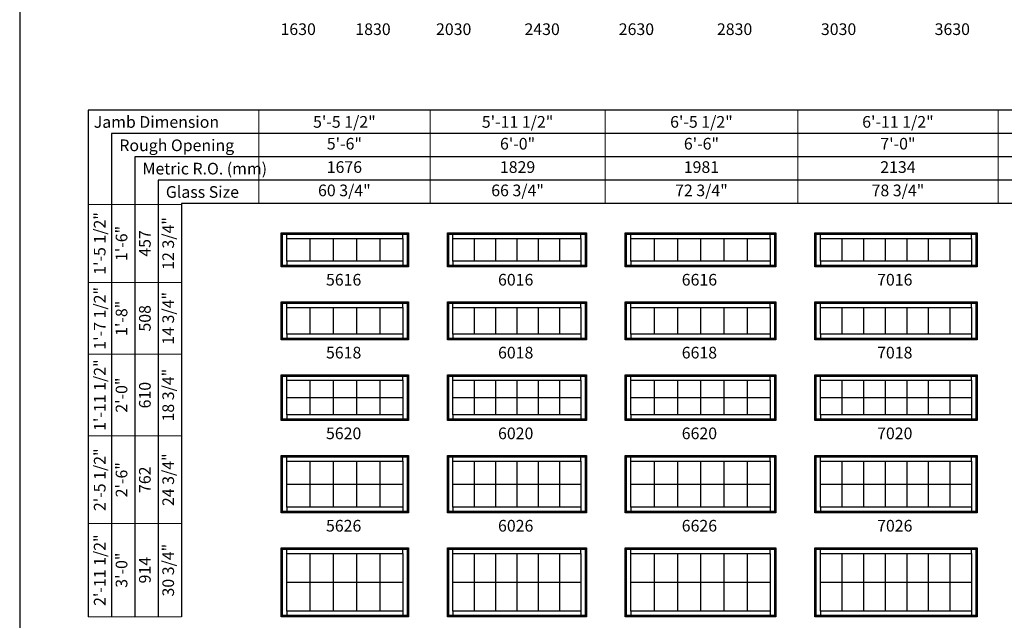
# Model space of a CAD drawing. Extents: x 2593 to 3413, y 6514 to 7584.
# Drawn here: x 2593 to 3100, y 6914 to 7222 of the extents above; entities that cross this region are included whole.
import ezdxf
from ezdxf.enums import TextEntityAlignment as Align

# ---------------------------------------------------------------- set-up
doc = ezdxf.new("R2010")
doc.units = 0
doc.header["$LTSCALE"] = 0.25
doc.header["$MEASUREMENT"] = 0
doc.layers.get('0').update_dxf_attribs({"linetype": 'CONTINUOUS'})
doc.layers.get('Defpoints').update_dxf_attribs({"color": 3, "linetype": 'CONTINUOUS'})
doc.styles.add('ARIAL', font='arial.ttf', dxfattribs={"height": 4})

# ---------------------------------------------------------------- blocks, each defined once
blk = doc.blocks.new('*T19')
at = {"layer": 'Defpoints', "color": 8, "linetype": 'ByBlock', "lineweight": 0, "transparency": 16777216}
for p, q in [((0, 0), (594.52, 0)), ((0, 0), (0, -48)), ((88.09, 0), (88.09, -48)), ((178.17, 0), (178.17, -48)), ((277.26, 0), (277.26, -48)), ((380.35, 0), (380.35, -48)), ((489.43, 0), (489.43, -48)), ((594.52, 0), (594.52, -48)), ((0, -12), (594.52, -12)), ((0, -24), (594.52, -24)), ((0, -36), (594.52, -36)), ((0, -48), (594.52, -48))]:
    blk.add_line(p, q, dxfattribs=at)
at = {"color": 0, "transparency": 16777216, "char_height": 6, "attachment_point": 5, "style": 'ARIAL'}
for s, insert, width in [('{\\A1;5\'-5 1/2"', (44.04, -6), 87.9667), ('{\\A1;5\'-11 1/2"', (133.13, -6), 89.9667), ('{\\A1;6\'-5 1/2"', (227.72, -6), 98.9667), ('{\\A1;6\'-11 1/2"', (328.8, -6), 102.9667), ('{\\A1;7\'-5 1/2"', (434.89, -6), 108.9667), ('{\\A1;7\'-11 1/2"', (541.98, -6), 104.9667), ('5\'-6"', (44.04, -18), 87.9667), ('6\'-0"', (133.13, -18), 89.9667), ('6\'-6"', (227.72, -18), 98.9667), ('7\'-0"', (328.8, -18), 102.9667), ('7\'-6"', (434.89, -18), 108.9667), ('8\'-0"', (541.98, -18), 104.9667), ('1676', (44.04, -30), 87.9667), ('1829', (133.13, -30), 89.9667), ('1981', (227.72, -30), 98.9667), ('2134', (328.8, -30), 102.9667), ('2286', (434.89, -30), 108.9667), ('2438', (541.98, -30), 104.9667), ('60 3/4"', (44.04, -42), 87.9667), ('66 3/4"', (133.13, -42), 89.9667), ('72 3/4"', (227.72, -42), 98.9667), ('78 3/4"', (328.8, -42), 102.9667), ('84 3/4"', (434.89, -42), 108.9667), ('90 3/4"', (541.98, -42), 104.9667)]:
    blk.add_mtext(s, dxfattribs=dict(at, insert=insert, width=width))
blk = doc.blocks.new('*T21')
at = {"layer": 'Defpoints', "color": 8, "linetype": 'ByBlock', "lineweight": 0, "transparency": 16777216}
for p, q in [((0, 0), (0, 212)), ((0, 212), (48, 212)), ((12, 0), (12, 212)), ((24, 0), (24, 212)), ((36, 0), (36, 212)), ((48, 0), (48, 212)), ((0, 172), (48, 172)), ((0, 135), (48, 135)), ((0, 93), (48, 93)), ((0, 48), (48, 48)), ((0, 0), (48, 0))]:
    blk.add_line(p, q, dxfattribs=at)
at = {"color": 0, "transparency": 16777216, "char_height": 6, "attachment_point": 5, "rotation": 90, "style": 'ARIAL'}
for s, insert, width in [('{\\A1;1\'-5 1/2"', (6, 192), 39.88), ('12 3/4"', (42, 192), 39.88), ('1\'-6"', (18, 192), 39.88), ('457', (30, 192), 39.88), ('{\\A1;1\'-7 1/2"', (6, 153.5), 36.88), ('14 3/4"', (42, 153.5), 36.88), ('1\'-8"', (18, 153.5), 36.88), ('508', (30, 153.5), 36.88), ('{\\A1;1\'-11 1/2"', (6, 114), 41.88), ('18 3/4"', (42, 114), 41.88), ('2\'-0"', (18, 114), 41.88), ('610', (30, 114), 41.88), ('{\\A1;2\'-5 1/2"', (6, 70.5), 44.88), ('24 3/4"', (42, 70.5), 44.88), ('2\'-6"', (18, 70.5), 44.88), ('762', (30, 70.5), 44.88), ('{\\A1;2\'-11 1/2"', (6, 24), 47.88), ('30 3/4"', (42, 24), 47.88), ('3\'-0"', (18, 24), 47.88), ('914', (30, 24), 47.88)]:
    blk.add_mtext(s, dxfattribs=dict(at, insert=insert, width=width))

msp = doc.modelspace()

# ---------------------------------------------------------------- linework, layer by layer
for p, q in [((3310.94, 7175.91), (2628.6, 7175.91)), ((2628.6, 7175.91), (2628.6, 6915.41)), ((3310.94, 7163.91), (2640.6, 7163.91)), ((2640.6, 7163.91), (2640.6, 6915.41)), ((3310.94, 7151.91), (2652.6, 7151.91)), ((2652.6, 7151.91), (2652.6, 6915.41)), ((3310.94, 7139.91), (2664.6, 7139.91)), ((2664.6, 7139.91), (2664.6, 6915.41)), ((3310.94, 7127.91), (2676.6, 7127.91)), ((2676.6, 7127.91), (2676.6, 6915.41)), ((2727.94, 7112.91), (2728.64, 7112.21)), ((2730.82, 7110.03), (2730.82, 7112.21)), ((2790.57, 7110.03), (2790.57, 7112.21)), ((2792.75, 7112.21), (2793.44, 7112.91)), ((2813.44, 7112.91), (2814.14, 7112.21)), ((2816.32, 7110.03), (2816.32, 7112.21)), ((2882.07, 7110.03), (2882.07, 7112.21)), ((2884.25, 7112.21), (2884.94, 7112.91)), ((2904.94, 7112.91), (2905.64, 7112.21)), ((2907.82, 7110.03), (2907.82, 7112.21)), ((2979.57, 7110.03), (2979.57, 7112.21)), ((2981.75, 7112.21), (2982.44, 7112.91)), ((3002.44, 7112.91), (3003.14, 7112.21)), ((3005.32, 7110.03), (3005.32, 7112.21)), ((3083.07, 7110.03), (3083.07, 7112.21)), ((3085.25, 7112.21), (3085.94, 7112.91)), ((2742.77, 7110.03), (2742.77, 7098.28)), ((2754.72, 7110.03), (2754.72, 7098.28)), ((2766.67, 7110.03), (2766.67, 7098.28)), ((2778.62, 7110.03), (2778.62, 7098.28)), ((2827.28, 7110.03), (2827.28, 7098.28)), ((2838.24, 7110.03), (2838.24, 7098.28)), ((2849.19, 7110.03), (2849.19, 7098.28)), ((2860.15, 7110.03), (2860.15, 7098.28)), ((2871.11, 7110.03), (2871.11, 7098.28)), ((2919.78, 7110.03), (2919.78, 7098.28)), ((2931.74, 7110.03), (2931.74, 7098.28)), ((2943.69, 7110.03), (2943.69, 7098.28)), ((2955.65, 7110.03), (2955.65, 7098.28)), ((2967.61, 7110.03), (2967.61, 7098.28)), ((3016.43, 7110.03), (3016.43, 7098.28)), ((3027.53, 7110.03), (3027.53, 7098.28)), ((3038.64, 7110.03), (3038.64, 7098.28)), ((3049.75, 7110.03), (3049.75, 7098.28)), ((3060.85, 7110.03), (3060.85, 7098.28)), ((3071.96, 7110.03), (3071.96, 7098.28)), ((2730.82, 7098.28), (2730.82, 7096.1)), ((2790.57, 7098.28), (2790.57, 7096.1)), ((2816.32, 7098.28), (2816.32, 7096.1)), ((2882.07, 7098.28), (2882.07, 7096.1)), ((2907.82, 7098.28), (2907.82, 7096.1)), ((2979.57, 7098.28), (2979.57, 7096.1)), ((3005.32, 7098.28), (3005.32, 7096.1)), ((3083.07, 7098.28), (3083.07, 7096.1)), ((2728.64, 7096.1), (2727.94, 7095.41)), ((2792.75, 7096.1), (2793.44, 7095.41)), ((2814.14, 7096.1), (2813.44, 7095.41)), ((2884.25, 7096.1), (2884.94, 7095.41)), ((2905.64, 7096.1), (2904.94, 7095.41)), ((2981.75, 7096.1), (2982.44, 7095.41)), ((3003.14, 7096.1), (3002.44, 7095.41)), ((3085.25, 7096.1), (3085.94, 7095.41)), ((2727.94, 7077.41), (2728.64, 7076.71)), ((2730.82, 7074.53), (2730.82, 7076.71)), ((2790.57, 7074.53), (2790.57, 7076.71)), ((2792.75, 7076.71), (2793.44, 7077.41)), ((2813.44, 7077.41), (2814.14, 7076.71)), ((2816.32, 7074.53), (2816.32, 7076.71)), ((2882.07, 7074.53), (2882.07, 7076.71)), ((2884.25, 7076.71), (2884.94, 7077.41)), ((2904.94, 7077.41), (2905.64, 7076.71)), ((2907.82, 7074.53), (2907.82, 7076.71)), ((2979.57, 7074.53), (2979.57, 7076.71)), ((2981.75, 7076.71), (2982.44, 7077.41)), ((3002.44, 7077.41), (3003.14, 7076.71)), ((3005.32, 7074.53), (3005.32, 7076.71)), ((3083.07, 7074.53), (3083.07, 7076.71)), ((3085.25, 7076.71), (3085.94, 7077.41)), ((2742.77, 7074.53), (2742.77, 7060.78)), ((2754.72, 7074.53), (2754.72, 7060.78)), ((2766.67, 7074.53), (2766.67, 7060.78)), ((2778.62, 7074.53), (2778.62, 7060.78)), ((2827.28, 7074.53), (2827.28, 7060.78)), ((2838.24, 7074.53), (2838.24, 7060.78)), ((2849.19, 7074.53), (2849.19, 7060.78)), ((2860.15, 7074.53), (2860.15, 7060.78)), ((2871.11, 7074.53), (2871.11, 7060.78)), ((2919.78, 7074.53), (2919.78, 7060.78)), ((2931.74, 7074.53), (2931.74, 7060.78)), ((2943.69, 7074.53), (2943.69, 7060.78)), ((2955.65, 7074.53), (2955.65, 7060.78)), ((2967.61, 7074.53), (2967.61, 7060.78)), ((3016.43, 7074.53), (3016.43, 7060.78)), ((3027.53, 7074.53), (3027.53, 7060.78)), ((3038.64, 7074.53), (3038.64, 7060.78)), ((3049.75, 7074.53), (3049.75, 7060.78)), ((3060.85, 7074.53), (3060.85, 7060.78)), ((3071.96, 7074.53), (3071.96, 7060.78)), ((2728.64, 7058.6), (2727.94, 7057.91)), ((2730.82, 7060.78), (2730.82, 7058.6)), ((2790.57, 7060.78), (2790.57, 7058.6)), ((2792.75, 7058.6), (2793.44, 7057.91)), ((2814.14, 7058.6), (2813.44, 7057.91)), ((2816.32, 7060.78), (2816.32, 7058.6)), ((2882.07, 7060.78), (2882.07, 7058.6)), ((2884.25, 7058.6), (2884.94, 7057.91)), ((2905.64, 7058.6), (2904.94, 7057.91)), ((2907.82, 7060.78), (2907.82, 7058.6)), ((2979.57, 7060.78), (2979.57, 7058.6)), ((2981.75, 7058.6), (2982.44, 7057.91)), ((3003.14, 7058.6), (3002.44, 7057.91)), ((3005.32, 7060.78), (3005.32, 7058.6)), ((3083.07, 7060.78), (3083.07, 7058.6)), ((3085.25, 7058.6), (3085.94, 7057.91)), ((2727.94, 7039.91), (2728.64, 7039.21)), ((2730.82, 7037.03), (2730.82, 7039.21)), ((2742.77, 7037.03), (2742.77, 7019.28)), ((2754.72, 7037.03), (2754.72, 7019.28)), ((2766.67, 7037.03), (2766.67, 7019.28)), ((2778.62, 7037.03), (2778.62, 7019.28)), ((2790.57, 7037.03), (2790.57, 7039.21)), ((2792.75, 7039.21), (2793.44, 7039.91)), ((2813.44, 7039.91), (2814.14, 7039.21)), ((2816.32, 7037.03), (2816.32, 7039.21)), ((2827.28, 7037.03), (2827.28, 7019.28)), ((2838.24, 7037.03), (2838.24, 7019.28)), ((2849.19, 7037.03), (2849.19, 7019.28)), ((2860.15, 7037.03), (2860.15, 7019.28)), ((2871.11, 7037.03), (2871.11, 7019.28)), ((2882.07, 7037.03), (2882.07, 7039.21)), ((2884.25, 7039.21), (2884.94, 7039.91)), ((2904.94, 7039.91), (2905.64, 7039.21)), ((2907.82, 7037.03), (2907.82, 7039.21)), ((2919.78, 7037.03), (2919.78, 7019.28)), ((2931.74, 7037.03), (2931.74, 7019.28)), ((2943.69, 7037.03), (2943.69, 7019.28)), ((2955.65, 7037.03), (2955.65, 7019.28)), ((2967.61, 7037.03), (2967.61, 7019.28)), ((2979.57, 7037.03), (2979.57, 7039.21)), ((2981.75, 7039.21), (2982.44, 7039.91)), ((3002.44, 7039.91), (3003.14, 7039.21)), ((3005.32, 7037.03), (3005.32, 7039.21)), ((3016.43, 7037.03), (3016.43, 7019.28)), ((3027.53, 7037.03), (3027.53, 7019.28)), ((3038.64, 7037.03), (3038.64, 7019.28)), ((3049.75, 7037.03), (3049.75, 7019.28)), ((3060.85, 7037.03), (3060.85, 7019.28)), ((3071.96, 7037.03), (3071.96, 7019.28)), ((3083.07, 7037.03), (3083.07, 7039.21)), ((3085.25, 7039.21), (3085.94, 7039.91)), ((2730.82, 7028.16), (2790.57, 7028.16)), ((2816.32, 7028.16), (2882.07, 7028.16)), ((2907.82, 7028.16), (2979.57, 7028.16)), ((3005.32, 7028.16), (3083.07, 7028.16)), ((2728.64, 7017.1), (2727.94, 7016.41)), ((2730.82, 7019.28), (2730.82, 7017.1)), ((2790.57, 7019.28), (2790.57, 7017.1)), ((2792.75, 7017.1), (2793.44, 7016.41)), ((2814.14, 7017.1), (2813.44, 7016.41)), ((2816.32, 7019.28), (2816.32, 7017.1)), ((2882.07, 7019.28), (2882.07, 7017.1)), ((2884.25, 7017.1), (2884.94, 7016.41)), ((2905.64, 7017.1), (2904.94, 7016.41)), ((2907.82, 7019.28), (2907.82, 7017.1)), ((2979.57, 7019.28), (2979.57, 7017.1)), ((2981.75, 7017.1), (2982.44, 7016.41)), ((3003.14, 7017.1), (3002.44, 7016.41)), ((3005.32, 7019.28), (3005.32, 7017.1)), ((3083.07, 7019.28), (3083.07, 7017.1)), ((3085.25, 7017.1), (3085.94, 7016.41)), ((2727.94, 6998.41), (2728.64, 6997.71)), ((2730.82, 6995.53), (2730.82, 6997.71)), ((2742.77, 6995.53), (2742.77, 6971.78)), ((2754.72, 6995.53), (2754.72, 6971.78)), ((2766.67, 6995.53), (2766.67, 6971.78)), ((2778.62, 6995.53), (2778.62, 6971.78)), ((2790.57, 6995.53), (2790.57, 6997.71)), ((2792.75, 6997.71), (2793.44, 6998.41)), ((2813.44, 6998.41), (2814.14, 6997.71)), ((2816.32, 6995.53), (2816.32, 6997.71)), ((2827.28, 6995.53), (2827.28, 6971.78)), ((2838.24, 6995.53), (2838.24, 6971.78)), ((2849.19, 6995.53), (2849.19, 6971.78)), ((2860.15, 6995.53), (2860.15, 6971.78)), ((2871.11, 6995.53), (2871.11, 6971.78)), ((2882.07, 6995.53), (2882.07, 6997.71)), ((2884.25, 6997.71), (2884.94, 6998.41)), ((2904.94, 6998.41), (2905.64, 6997.71)), ((2907.82, 6995.53), (2907.82, 6997.71)), ((2919.78, 6995.53), (2919.78, 6971.78)), ((2931.74, 6995.53), (2931.74, 6971.78)), ((2943.69, 6995.53), (2943.69, 6971.78)), ((2955.65, 6995.53), (2955.65, 6971.78)), ((2967.61, 6995.53), (2967.61, 6971.78)), ((2979.57, 6995.53), (2979.57, 6997.71)), ((2981.75, 6997.71), (2982.44, 6998.41)), ((3002.44, 6998.41), (3003.14, 6997.71)), ((3005.32, 6995.53), (3005.32, 6997.71)), ((3016.43, 6995.53), (3016.43, 6971.78)), ((3027.53, 6995.53), (3027.53, 6971.78)), ((3038.64, 6995.53), (3038.64, 6971.78)), ((3049.75, 6995.53), (3049.75, 6971.78)), ((3060.85, 6995.53), (3060.85, 6971.78)), ((3071.96, 6995.53), (3071.96, 6971.78)), ((3083.07, 6995.53), (3083.07, 6997.71)), ((3085.25, 6997.71), (3085.94, 6998.41)), ((2730.82, 6983.66), (2790.57, 6983.66)), ((2816.32, 6983.66), (2882.07, 6983.66)), ((2907.82, 6983.66), (2979.57, 6983.66)), ((3005.32, 6983.66), (3083.07, 6983.66)), ((2730.82, 6971.78), (2730.82, 6969.6)), ((2790.57, 6971.78), (2790.57, 6969.6)), ((2816.32, 6971.78), (2816.32, 6969.6)), ((2882.07, 6971.78), (2882.07, 6969.6)), ((2907.82, 6971.78), (2907.82, 6969.6)), ((2979.57, 6971.78), (2979.57, 6969.6)), ((3005.32, 6971.78), (3005.32, 6969.6)), ((3083.07, 6971.78), (3083.07, 6969.6)), ((2728.64, 6969.6), (2727.94, 6968.91)), ((2792.75, 6969.6), (2793.44, 6968.91)), ((2814.14, 6969.6), (2813.44, 6968.91)), ((2884.25, 6969.6), (2884.94, 6968.91)), ((2905.64, 6969.6), (2904.94, 6968.91)), ((2981.75, 6969.6), (2982.44, 6968.91)), ((3003.14, 6969.6), (3002.44, 6968.91)), ((3085.25, 6969.6), (3085.94, 6968.91)), ((2727.94, 6950.91), (2728.64, 6950.21)), ((2730.82, 6948.03), (2730.82, 6950.21)), ((2790.57, 6948.03), (2790.57, 6950.21)), ((2792.75, 6950.21), (2793.44, 6950.91)), ((2813.44, 6950.91), (2814.14, 6950.21)), ((2816.32, 6948.03), (2816.32, 6950.21)), ((2882.07, 6948.03), (2882.07, 6950.21)), ((2884.25, 6950.21), (2884.94, 6950.91)), ((2904.94, 6950.91), (2905.64, 6950.21)), ((2907.82, 6948.03), (2907.82, 6950.21)), ((2979.57, 6948.03), (2979.57, 6950.21)), ((2981.75, 6950.21), (2982.44, 6950.91)), ((3002.44, 6950.91), (3003.14, 6950.21)), ((3005.32, 6948.03), (3005.32, 6950.21)), ((3083.07, 6948.03), (3083.07, 6950.21)), ((3085.25, 6950.21), (3085.94, 6950.91)), ((2742.77, 6948.03), (2742.77, 6918.28)), ((2754.72, 6948.03), (2754.72, 6918.28)), ((2766.67, 6948.03), (2766.67, 6918.28)), ((2778.62, 6948.03), (2778.62, 6918.28)), ((2827.28, 6948.03), (2827.28, 6918.28)), ((2838.24, 6948.03), (2838.24, 6918.28)), ((2849.19, 6948.03), (2849.19, 6918.28)), ((2860.15, 6948.03), (2860.15, 6918.28)), ((2871.11, 6948.03), (2871.11, 6918.28)), ((2919.78, 6948.03), (2919.78, 6918.28)), ((2931.74, 6948.03), (2931.74, 6918.28)), ((2943.69, 6948.03), (2943.69, 6918.28)), ((2955.65, 6948.03), (2955.65, 6918.28)), ((2967.61, 6948.03), (2967.61, 6918.28)), ((3016.43, 6948.03), (3016.43, 6918.28)), ((3027.53, 6948.03), (3027.53, 6918.28)), ((3038.64, 6948.03), (3038.64, 6918.28)), ((3049.75, 6948.03), (3049.75, 6918.28)), ((3060.85, 6948.03), (3060.85, 6918.28)), ((3071.96, 6948.03), (3071.96, 6918.28)), ((2730.82, 6933.16), (2790.57, 6933.16)), ((2816.32, 6933.16), (2882.07, 6933.16)), ((2907.82, 6933.16), (2979.57, 6933.16)), ((3005.32, 6933.16), (3083.07, 6933.16)), ((2728.64, 6916.1), (2727.94, 6915.41)), ((2730.82, 6918.28), (2730.82, 6916.1)), ((2790.57, 6918.28), (2790.57, 6916.1)), ((2792.75, 6916.1), (2793.44, 6915.41)), ((2814.14, 6916.1), (2813.44, 6915.41)), ((2816.32, 6918.28), (2816.32, 6916.1)), ((2882.07, 6918.28), (2882.07, 6916.1)), ((2884.25, 6916.1), (2884.94, 6915.41)), ((2905.64, 6916.1), (2904.94, 6915.41)), ((2907.82, 6918.28), (2907.82, 6916.1)), ((2979.57, 6918.28), (2979.57, 6916.1)), ((2981.75, 6916.1), (2982.44, 6915.41)), ((3003.14, 6916.1), (3002.44, 6915.41)), ((3005.32, 6918.28), (3005.32, 6916.1)), ((3083.07, 6918.28), (3083.07, 6916.1)), ((3085.25, 6916.1), (3085.94, 6915.41))]:
    msp.add_line(p, q)
for points in [[(2593.43, 6513.91), (3413.43, 6513.91), (3413.43, 7583.91), (2593.43, 7583.91)], [(2793.44, 7112.91), (2793.44, 7095.41), (2727.94, 7095.41), (2727.94, 7112.91)], [(2792.75, 7112.21), (2792.75, 7096.1), (2728.64, 7096.1), (2728.64, 7112.21)], [(2884.94, 7112.91), (2884.94, 7095.41), (2813.44, 7095.41), (2813.44, 7112.91)], [(2884.25, 7112.21), (2884.25, 7096.1), (2814.14, 7096.1), (2814.14, 7112.21)], [(2982.44, 7112.91), (2982.44, 7095.41), (2904.94, 7095.41), (2904.94, 7112.91)], [(2981.75, 7112.21), (2981.75, 7096.1), (2905.64, 7096.1), (2905.64, 7112.21)], [(3085.94, 7112.91), (3085.94, 7095.41), (3002.44, 7095.41), (3002.44, 7112.91)], [(3085.25, 7112.21), (3085.25, 7096.1), (3003.14, 7096.1), (3003.14, 7112.21)], [(2790.57, 7110.03), (2790.57, 7098.28), (2730.82, 7098.28), (2730.82, 7110.03)], [(2882.07, 7110.03), (2882.07, 7098.28), (2816.32, 7098.28), (2816.32, 7110.03)], [(2979.57, 7110.03), (2979.57, 7098.28), (2907.82, 7098.28), (2907.82, 7110.03)], [(3083.07, 7110.03), (3083.07, 7098.28), (3005.32, 7098.28), (3005.32, 7110.03)], [(2793.44, 7077.41), (2793.44, 7057.91), (2727.94, 7057.91), (2727.94, 7077.41)], [(2792.75, 7076.71), (2792.75, 7058.6), (2728.64, 7058.6), (2728.64, 7076.71)], [(2884.94, 7077.41), (2884.94, 7057.91), (2813.44, 7057.91), (2813.44, 7077.41)], [(2884.25, 7076.71), (2884.25, 7058.6), (2814.14, 7058.6), (2814.14, 7076.71)], [(2982.44, 7077.41), (2982.44, 7057.91), (2904.94, 7057.91), (2904.94, 7077.41)], [(2981.75, 7076.71), (2981.75, 7058.6), (2905.64, 7058.6), (2905.64, 7076.71)], [(3085.94, 7077.41), (3085.94, 7057.91), (3002.44, 7057.91), (3002.44, 7077.41)], [(3085.25, 7076.71), (3085.25, 7058.6), (3003.14, 7058.6), (3003.14, 7076.71)], [(2790.57, 7074.53), (2790.57, 7060.78), (2730.82, 7060.78), (2730.82, 7074.53)], [(2882.07, 7074.53), (2882.07, 7060.78), (2816.32, 7060.78), (2816.32, 7074.53)], [(2979.57, 7074.53), (2979.57, 7060.78), (2907.82, 7060.78), (2907.82, 7074.53)], [(3083.07, 7074.53), (3083.07, 7060.78), (3005.32, 7060.78), (3005.32, 7074.53)], [(2793.44, 7039.91), (2793.44, 7016.41), (2727.94, 7016.41), (2727.94, 7039.91)], [(2792.75, 7039.21), (2792.75, 7017.1), (2728.64, 7017.1), (2728.64, 7039.21)], [(2790.57, 7037.03), (2790.57, 7019.28), (2730.82, 7019.28), (2730.82, 7037.03)], [(2884.94, 7039.91), (2884.94, 7016.41), (2813.44, 7016.41), (2813.44, 7039.91)], [(2884.25, 7039.21), (2884.25, 7017.1), (2814.14, 7017.1), (2814.14, 7039.21)], [(2882.07, 7037.03), (2882.07, 7019.28), (2816.32, 7019.28), (2816.32, 7037.03)], [(2982.44, 7039.91), (2982.44, 7016.41), (2904.94, 7016.41), (2904.94, 7039.91)], [(2981.75, 7039.21), (2981.75, 7017.1), (2905.64, 7017.1), (2905.64, 7039.21)], [(2979.57, 7037.03), (2979.57, 7019.28), (2907.82, 7019.28), (2907.82, 7037.03)], [(3085.94, 7039.91), (3085.94, 7016.41), (3002.44, 7016.41), (3002.44, 7039.91)], [(3085.25, 7039.21), (3085.25, 7017.1), (3003.14, 7017.1), (3003.14, 7039.21)], [(3083.07, 7037.03), (3083.07, 7019.28), (3005.32, 7019.28), (3005.32, 7037.03)], [(2793.44, 6998.41), (2793.44, 6968.91), (2727.94, 6968.91), (2727.94, 6998.41)], [(2792.75, 6997.71), (2792.75, 6969.6), (2728.64, 6969.6), (2728.64, 6997.71)], [(2790.57, 6995.53), (2790.57, 6971.78), (2730.82, 6971.78), (2730.82, 6995.53)], [(2884.94, 6998.41), (2884.94, 6968.91), (2813.44, 6968.91), (2813.44, 6998.41)], [(2884.25, 6997.71), (2884.25, 6969.6), (2814.14, 6969.6), (2814.14, 6997.71)], [(2882.07, 6995.53), (2882.07, 6971.78), (2816.32, 6971.78), (2816.32, 6995.53)], [(2982.44, 6998.41), (2982.44, 6968.91), (2904.94, 6968.91), (2904.94, 6998.41)], [(2981.75, 6997.71), (2981.75, 6969.6), (2905.64, 6969.6), (2905.64, 6997.71)], [(2979.57, 6995.53), (2979.57, 6971.78), (2907.82, 6971.78), (2907.82, 6995.53)], [(3085.94, 6998.41), (3085.94, 6968.91), (3002.44, 6968.91), (3002.44, 6998.41)], [(3085.25, 6997.71), (3085.25, 6969.6), (3003.14, 6969.6), (3003.14, 6997.71)], [(3083.07, 6995.53), (3083.07, 6971.78), (3005.32, 6971.78), (3005.32, 6995.53)], [(2793.44, 6950.91), (2793.44, 6915.41), (2727.94, 6915.41), (2727.94, 6950.91)], [(2792.75, 6950.21), (2792.75, 6916.1), (2728.64, 6916.1), (2728.64, 6950.21)], [(2884.94, 6950.91), (2884.94, 6915.41), (2813.44, 6915.41), (2813.44, 6950.91)], [(2884.25, 6950.21), (2884.25, 6916.1), (2814.14, 6916.1), (2814.14, 6950.21)], [(2982.44, 6950.91), (2982.44, 6915.41), (2904.94, 6915.41), (2904.94, 6950.91)], [(2981.75, 6950.21), (2981.75, 6916.1), (2905.64, 6916.1), (2905.64, 6950.21)], [(3085.94, 6950.91), (3085.94, 6915.41), (3002.44, 6915.41), (3002.44, 6950.91)], [(3085.25, 6950.21), (3085.25, 6916.1), (3003.14, 6916.1), (3003.14, 6950.21)], [(2790.57, 6948.03), (2790.57, 6918.28), (2730.82, 6918.28), (2730.82, 6948.03)], [(2882.07, 6948.03), (2882.07, 6918.28), (2816.32, 6918.28), (2816.32, 6948.03)], [(2979.57, 6948.03), (2979.57, 6918.28), (2907.82, 6918.28), (2907.82, 6948.03)], [(3083.07, 6948.03), (3083.07, 6918.28), (3005.32, 6918.28), (3005.32, 6948.03)]]:
    msp.add_lwpolyline(points, close=True)

# ---------------------------------------------------------------- block references
for name, p in [('*T19', (2716.42, 7175.91)), ('*T21', (2628.6, 6915.41))]:
    msp.add_blockref(name, p)

# ---------------------------------------------------------------- texts
at = {"style": 'ARIAL'}
for s, p in [('1630', (2736.69, 7214.58)), ('1830', (2775.19, 7214.58)), ('2030', (2816.69, 7214.58)), ('2430', (2862.19, 7214.58)), ('2630', (2910.69, 7214.58)), ('2830', (2961.19, 7214.58)), ('3030', (3014.69, 7214.58)), ('3630', (3073.19, 7214.58)), ('5616', (2760.09, 7085.76)), ('6016', (2848.59, 7085.76)), ('6616', (2943.09, 7085.76)), ('7016', (3043.59, 7085.76)), ('5618', (2760.09, 7048.26)), ('6018', (2848.59, 7048.26)), ('6618', (2943.09, 7048.26)), ('7018', (3043.59, 7048.26)), ('5620', (2760.09, 7006.76)), ('6020', (2848.59, 7006.76)), ('6620', (2943.09, 7006.76)), ('7020', (3043.59, 7006.76)), ('5626', (2760.09, 6959.26)), ('6026', (2848.59, 6959.26)), ('6626', (2943.09, 6959.26)), ('7026', (3043.59, 6959.26))]:
    msp.add_text(s, height=6, dxfattribs=at).set_placement(p, align=Align.CENTER)
for s, p in [('Jamb Dimension', (2631.52, 7166.87)), ('Rough Opening', (2644.69, 7154.87)), ('Metric R.O. (mm)', (2656.62, 7142.87)), ('Glass Size', (2668.62, 7130.87))]:
    msp.add_text(s, height=6, dxfattribs=at).set_placement(p)

doc.saveas('drawing.dxf')
